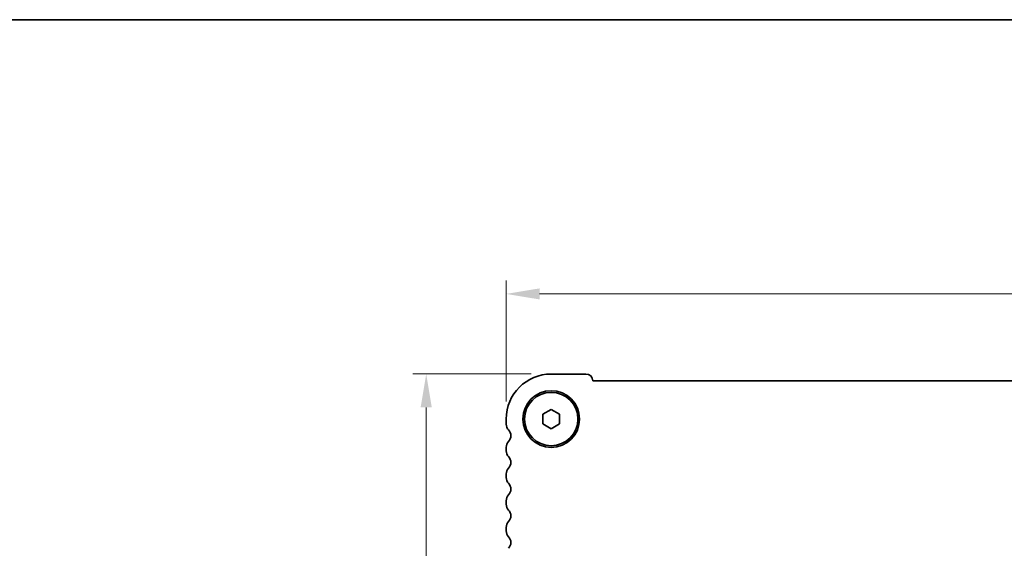
# Model space of a CAD drawing. Units: millimetres. Extents: x 29 to 4956, y 16 to 1000.
# Drawn here: x 1207 to 1355, y 920 to 1000 of the extents above; entities that cross this region are included whole.
import ezdxf

# ---------------------------------------------------------------- set-up
doc = ezdxf.new("R2010")
doc.units = ezdxf.units.MM
doc.header["$LTSCALE"] = 2
doc.layers.get('Defpoints').update_dxf_attribs({"lineweight": 25})
for name, color, linetype, lineweight in [('Border (ISO)', 7, 'Continuous', 35), ('Dimension (ISO)', 7, 'Continuous', 18), ('Visible (ISO)', 7, 'Continuous', 35)]:
    doc.layers.add(name, color=color, linetype=linetype, lineweight=lineweight)
doc.styles.add('Note Text (TK)', font='txt')
doc.dimstyles.new('Default - Method 1b (TK)', dxfattribs={"dimscale": 2, "dimtxt": 2.5, "dimasz": 2.5, "dimexe": 1, "dimexo": 1.5, "dimgap": 1, "dimtad": 1, "dimtoh": 1, "dimrnd": 1e-08, "dimdsep": 46, "dimtxsty": 'Note Text (TK)', "dimcen": 0.09, "dimdle": 5, "dimclrd": 100, "dimclre": 100, "dimclrt": 7, "dimadec": 1, "dimazin": 1, "dimtfac": 1, "dimtmove": 0, "dimatfit": 3, "dimfxl": 1, "dimtolj": 1, "dimlwd": -1, "dimlwe": -1, "dimarcsym": 0})

# ---------------------------------------------------------------- blocks, each defined once
blk = doc.blocks.new('図面枠 tk図枠')
at = {"layer": 'Border (ISO)'}
blk.add_line((14.5, 289), (405.5, 289), dxfattribs=at)
blk = doc.blocks.new('*D20')
at = {"layer": 'Defpoints', "color": 0}
for p in [(1280.24, 958.41), (1280.24, 939.28), (1466.74, 939.66)]:
    blk.add_point(p, dxfattribs=at)
at = {"layer": 'Dimension (ISO)', "color": 100}
for p, q in [((1280.24, 942.28), (1280.24, 960.41)), ((1466.74, 942.66), (1466.74, 960.41)), ((1461.74, 958.41), (1285.24, 958.41))]:
    blk.add_line(p, q, dxfattribs=at)
for points in [[(1285.24, 959.24), (1285.24, 957.58), (1280.24, 958.41)], [(1461.74, 959.24), (1461.74, 957.58), (1466.74, 958.41)]]:
    blk.add_solid(points, dxfattribs=at)
at = {"layer": 'Dimension (ISO)', "color": 7, "insert": (1366.04, 962.91), "char_height": 5, "attachment_point": 4, "style": 'Note Text (TK)'}
blk.add_mtext('\\A1;186.5', dxfattribs=at)
blk = doc.blocks.new('*D21')
at = {"layer": 'Defpoints', "color": 0}
for p in [(1286.99, 946.41), (1268.24, 839.91), (1294.31, 839.91)]:
    blk.add_point(p, dxfattribs=at)
at = {"layer": 'Dimension (ISO)', "color": 100}
for p, q in [((1283.99, 946.41), (1266.24, 946.41)), ((1268.24, 941.41), (1268.24, 844.91)), ((1291.31, 839.91), (1266.24, 839.91))]:
    blk.add_line(p, q, dxfattribs=at)
for points in [[(1267.4, 941.41), (1269.07, 941.41), (1268.24, 946.41)], [(1267.4, 844.91), (1269.07, 844.91), (1268.24, 839.91)]]:
    blk.add_solid(points, dxfattribs=at)
at = {"layer": 'Dimension (ISO)', "color": 7, "insert": (1263.74, 885.72), "char_height": 5, "attachment_point": 4, "rotation": 90, "style": 'Note Text (TK)'}
blk.add_mtext('\\A1;106.5', dxfattribs=at)

msp = doc.modelspace()

# ---------------------------------------------------------------- linework, layer by layer
at = {"layer": 'Visible (ISO)'}
for p, q in [((1286.9872, 946.4093), (1292.1872, 946.4093)), ((1293.236, 945.4093), (1453.7384, 945.4092)), ((1285.7372, 940.381), (1286.9872, 941.1027)), ((1286.9872, 941.1027), (1288.2372, 940.381)), ((1280.2372, 938.8942), (1280.2372, 939.6593)), ((1285.7372, 938.9376), (1285.7372, 940.381)), ((1288.2372, 940.381), (1288.2372, 938.9376)), ((1286.9872, 938.2159), (1285.7372, 938.9376)), ((1288.2372, 938.9376), (1286.9872, 938.2159)), ((1280.2372, 934.8942), (1280.2372, 935.4244)), ((1280.2372, 930.8942), (1280.2372, 931.4244)), ((1280.2372, 926.8942), (1280.2372, 927.4244)), ((1280.2372, 922.8942), (1280.2372, 923.4244))]:
    msp.add_line(p, q, dxfattribs=at)
for radius in [4.25, 4]:
    msp.add_circle((1286.9872, 939.6593), radius, dxfattribs=at)
for centre, radius, start, end in [((1286.9872, 939.6593), 6.75, 89.999968, 179.999968), ((1292.1872, 945.3593), 1.05, 2.729371, 89.999968), ((1281.4872, 938.8942), 1.25, 179.999968, 223.945488), ((1279.6872, 937.1593), 1.25, 316.054449, 43.945488), ((1281.4872, 935.4244), 1.25, 136.054449, 179.999968), ((1281.4872, 934.8942), 1.25, 179.999968, 223.945488), ((1279.6872, 933.1593), 1.25, 316.054449, 43.945488), ((1281.4872, 931.4244), 1.25, 136.054449, 179.999968), ((1281.4872, 930.8942), 1.25, 179.999968, 223.945488), ((1279.6872, 929.1593), 1.25, 316.054449, 43.945488), ((1281.4872, 927.4244), 1.25, 136.054449, 179.999968), ((1281.4872, 926.8942), 1.25, 179.999968, 223.945488), ((1279.6872, 925.1593), 1.25, 316.054449, 43.945488), ((1281.4872, 923.4244), 1.25, 136.054449, 179.999968), ((1281.4872, 922.8942), 1.25, 179.999968, 223.945488), ((1279.6872, 921.1593), 1.25, 316.054449, 43.945488)]:
    msp.add_arc(centre, radius, start, end, dxfattribs=at)

# ---------------------------------------------------------------- block references
at = {"xscale": 3.5, "yscale": 3.5, "zscale": 3.5}
msp.add_blockref('図面枠 tk図枠', (770.25, -12), dxfattribs=at)

# ---------------------------------------------------------------- dimensions: what is measured, and where the dimension line sits
at = {"layer": 'Dimension (ISO)', "color": 100}
for base, p1, p2, angle, picture, middle in [((1280.2372, 958.4093), (1466.7372, 939.6592), (1280.2372, 939.2768), 180, '*D20', (1373.4872, 958.4093)), ((1268.2372, 839.9093), (1286.9872, 946.4093), (1294.3125, 839.9093), 90, '*D21', (1268.2372, 893.1631))]:
    dim = msp.add_linear_dim(base=base, p1=p1, p2=p2, angle=angle, dimstyle='Default - Method 1b (TK)', override={"dimtoh": 0, "dimtofl": 0, "dimatfit": 1}, dxfattribs=at)
    dim.commit()
    dim.dimension.update_dxf_attribs({"geometry": picture, "text_midpoint": middle, "dimtype": 160})

doc.saveas('drawing.dxf')
